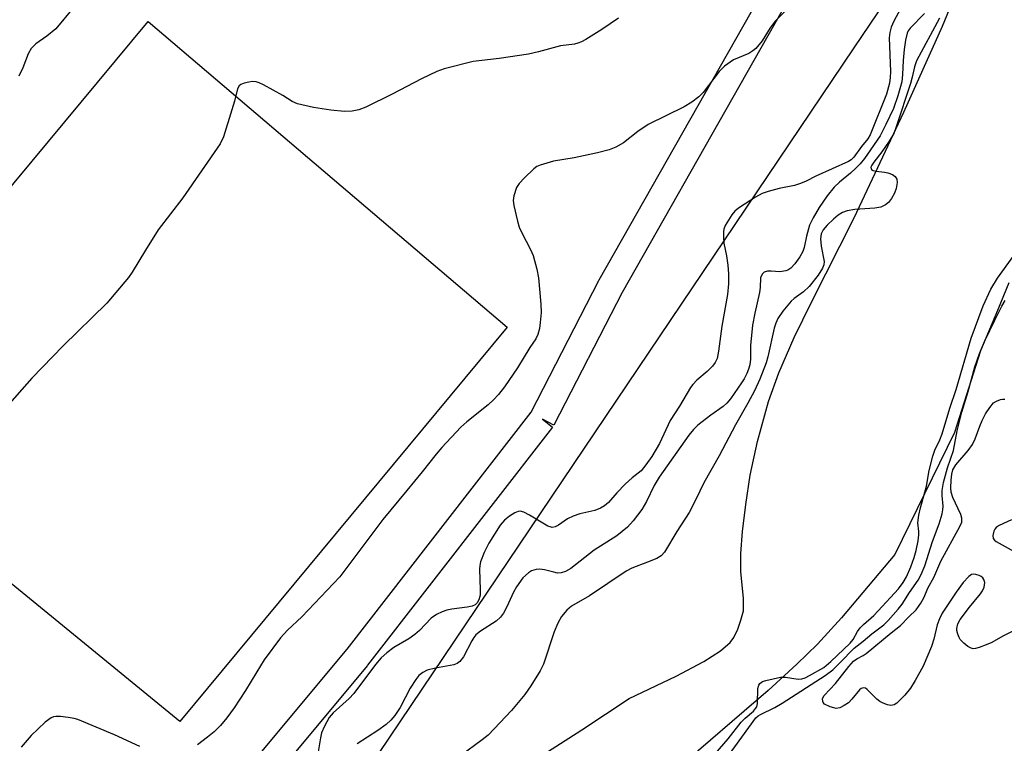
# Model space of a CAD drawing. Units: inches. Extents: x 1315761 to 1321761, y 505448 to 509449.
# Drawn here: x 1317945 to 1318172, y 508504 to 508670 of the extents above; entities that cross this region are included whole.
import ezdxf

# ---------------------------------------------------------------- set-up
doc = ezdxf.new("R2010")
doc.units = ezdxf.units.IN
doc.header["$MEASUREMENT"] = 0
for name, color, linetype in [('CULTRL-Pad', 6, 'Continuous'), ('HYDRO-Stream Poly Centerlines', 142, 'Continuous'), ('HYDRO-Water Body', 4, 'Continuous'), ('NTRL-Trees', 3, 'Continuous'), ('TRANS-Non Street Sidewalk', 7, 'Continuous'), ('Undefined', 1, 'Continuous')]:
    doc.layers.add(name, color=color, linetype=linetype)

msp = doc.modelspace()

# ---------------------------------------------------------------- linework, layer by layer
at = {"layer": 'CULTRL-Pad'}
msp.add_lwpolyline([(1318057.31, 508599.17), (1317982.07, 508508.56), (1317898.1, 508577.19), (1317974.8, 508669.43)], close=True, dxfattribs=at)
at = {"layer": 'HYDRO-Stream Poly Centerlines'}
for points in [[(1318048.01, 508489.74), (1318074.47, 508506.67), (1318085.29, 508513.84), (1318096.09, 508519), (1318102.45, 508522.34), (1318106.29, 508524.8), (1318108.51, 508526.69), (1318109.36, 508527.9), (1318110.27, 508529.81), (1318111.01, 508531.86), (1318111.55, 508533.98), (1318111.62, 508536.89), (1318111.01, 508542.93), (1318111.01, 508547.14), (1318111.37, 508552.24), (1318112.1, 508558.42), (1318113.15, 508565.14), (1318114.84, 508572.92), (1318117.34, 508582.12), (1318119.69, 508588.66), (1318123.26, 508596.82), (1318127.2, 508604.95), (1318137, 508624.32), (1318148.46, 508648.61), (1318157.34, 508668.39), (1318161.22, 508677.95)], [(1318172.52, 508609.39), (1318169.98, 508602.99), (1318166.03, 508593.78), (1318160.09, 508575.01), (1318146.33, 508546.95), (1318134.09, 508532.41), (1318128.62, 508526.34), (1318123.86, 508521.73), (1318117.23, 508515.72), (1318095.7, 508497.12)]]:
    msp.add_lwpolyline(points, dxfattribs=at)
at = {"layer": 'HYDRO-Water Body'}
for points in [[(1318048.01, 508489.74, 0), (1318074.47, 508506.67, 0), (1318085.29, 508513.84, 0), (1318096.09, 508519, 0), (1318102.45, 508522.34, 0), (1318106.29, 508524.8, 0), (1318108.51, 508526.69, 0), (1318109.36, 508527.9, 0), (1318110.27, 508529.81, 0), (1318111.01, 508531.86, 0), (1318111.55, 508533.98, 0), (1318111.62, 508536.89, 0), (1318111.01, 508542.93, 0), (1318111.01, 508547.14, 0), (1318111.37, 508552.24, 0), (1318112.1, 508558.42, 0), (1318113.15, 508565.14, 0), (1318114.84, 508572.92, 0), (1318117.34, 508582.12, 0), (1318119.69, 508588.66, 0), (1318123.26, 508596.82, 0), (1318127.2, 508604.95, 0), (1318137, 508624.32, 0), (1318148.46, 508648.61, 0), (1318157.34, 508668.39, 0), (1318161.22, 508677.95, 0)], [(1318172.52, 508609.39, 0), (1318169.98, 508602.99, 0), (1318166.03, 508593.78, 0), (1318160.09, 508575.01, 0), (1318146.33, 508546.95, 0), (1318134.09, 508532.41, 0), (1318128.62, 508526.34, 0), (1318123.86, 508521.73, 0), (1318117.23, 508515.72, 0), (1318095.7, 508497.12, 0)]]:
    msp.add_polyline3d(points, dxfattribs=at)
at = {"layer": 'NTRL-Trees'}
msp.add_polyline3d([(1317862.02, 508261.03, 0), (1317903.69, 508315.2, 0), (1317953.69, 508381.86, 0), (1317978.69, 508427.7, 0), (1318020.36, 508490.2, 0), (1318137.02, 508663.35, 0), (1318151.43, 508684.73, 0), (1318222.78, 508774.09, 0)], dxfattribs=at)
at = {"layer": 'TRANS-Non Street Sidewalk'}
for points in [[(1317828.88, 508236.2), (1317897.54, 508341.36), (1317927.97, 508385.91), (1317960.83, 508445.29), (1317960.9, 508445.41), (1317981.94, 508478.84), (1317982.17, 508479.17), (1318020.5, 508525.21), (1318062.82, 508579.65), (1318078.38, 508609.92), (1318078.43, 508610.03), (1318132.55, 508705.48), (1318205.24, 508834.51)], [(1318210.52, 508831.65), (1318137.77, 508702.53), (1318083.69, 508607.13), (1318068.03, 508576.66), (1318065.37, 508578.03), (1318067.73, 508576.19), (1318025.2, 508521.48), (1318025.14, 508521.4), (1317986.91, 508475.48), (1317966.03, 508442.29), (1317933.14, 508382.86), (1317933.01, 508382.64), (1317902.53, 508338.03), (1317834.03, 508233.12)]]:
    msp.add_lwpolyline(points, dxfattribs=at)
at = {"layer": 'Undefined'}
for points, elevation in [([(1318124.82, 508675.58), (1318118.86, 508669.49), (1318117.71, 508667.95), (1318115.86, 508664.98), (1318114.39, 508663.25), (1318113.76, 508662.68), (1318112.79, 508662.08), (1318109.3, 508660.65), (1318107.22, 508659.16), (1318106.01, 508657.95), (1318102.34, 508653.12), (1318101.29, 508652.14), (1318099.69, 508650.89), (1318097.94, 508649.83), (1318089.72, 508645.75), (1318087.34, 508644.16), (1318083.98, 508641.56), (1318082.27, 508640.58), (1318080.71, 508639.97), (1318078.03, 508639.28), (1318072.71, 508638.07), (1318067.95, 508637.35), (1318064.88, 508636.45), (1318064.11, 508636.09), (1318063.41, 508635.57), (1318061.27, 508633.53), (1318060.06, 508632.24), (1318059.45, 508631.27), (1318058.8, 508629.39), (1318058.67, 508628.29), (1318058.82, 508627.17), (1318059.67, 508623.52), (1318060.08, 508622.15), (1318060.67, 508620.85), (1318062.67, 508617.03), (1318063.23, 508615.69), (1318064.13, 508612.55), (1318064.48, 508610.53), (1318065.01, 508604.49), (1318065.06, 508602.57), (1318064.88, 508600.29), (1318064.69, 508598.88), (1318064.31, 508597.5), (1318063.88, 508596.54), (1318062.53, 508594.51), (1318059.66, 508589.88), (1318056.7, 508585.49), (1318055.33, 508583.7), (1318054.18, 508582.48), (1318052.93, 508581.35), (1318048.04, 508577.44), (1318046.61, 508576.21), (1318042.29, 508571.52), (1318040.96, 508569.97), (1318037.78, 508565.94), (1318034.24, 508561.62), (1318028.68, 508554.99), (1318018.87, 508541.79), (1318010.07, 508532.65), (1318006.79, 508529.55), (1318005.22, 508527.77), (1318001.46, 508522.72), (1317999.73, 508519.99), (1317997.17, 508515.66), (1317994.52, 508511.75), (1317992.84, 508509.4), (1317991.4, 508507.69), (1317989.96, 508506.23), (1317988.42, 508504.95), (1317986.14, 508503.23)], 262), ([(1317957.61, 508672.61), (1317953.57, 508667.76), (1317951.54, 508666.08), (1317949.02, 508664.33), (1317947.89, 508663.19), (1317947.19, 508662.02), (1317946.02, 508658.82), (1317945.08, 508656.87)], 266), ([(1318147.7, 508672.33), (1318146.1, 508669.47), (1318145.51, 508668.15), (1318145.2, 508666.89), (1318145.07, 508665.67), (1318145.35, 508657.92), (1318145.3, 508656.56), (1318145.12, 508655.22), (1318144.43, 508652.7), (1318140.67, 508643.39), (1318140.12, 508642.44), (1318138.72, 508640.68), (1318136.96, 508638.26), (1318136.35, 508637.65), (1318135.69, 508637.22), (1318128.21, 508633.87), (1318125.98, 508632.73), (1318124.66, 508632.18), (1318123.29, 508631.76), (1318119.77, 508631.07), (1318117.23, 508630.38), (1318115.86, 508629.91), (1318114.35, 508629.06), (1318110.46, 508626.57), (1318109.57, 508625.85), (1318108.87, 508624.97), (1318107.39, 508622.52), (1318107.09, 508621.74), (1318107, 508621.21), (1318106.97, 508619.84), (1318107.08, 508618.46), (1318107.72, 508615.61), (1318108, 508613.42), (1318108.12, 508611.42), (1318108.11, 508609.11), (1318107.88, 508606.67), (1318106.58, 508599.38), (1318105.86, 508593.64), (1318105.51, 508592.02), (1318105.11, 508591.09), (1318104.47, 508590.22), (1318103.26, 508589.03), (1318100.9, 508586.99), (1318099.96, 508586.01), (1318099.44, 508585.32), (1318096.86, 508581.03), (1318094.74, 508577.72), (1318092.25, 508572.45), (1318090.51, 508569.47), (1318089.18, 508567.53), (1318088.06, 508566.2), (1318086.01, 508564.59), (1318084.5, 508563.21), (1318082.5, 508561.09), (1318080.59, 508558.93), (1318079.68, 508558.11), (1318078.73, 508557.58), (1318077.46, 508557.08), (1318074, 508556.29), (1318072.43, 508555.74), (1318071.18, 508555.14), (1318069.05, 508553.71), (1318068.34, 508553.33), (1318067.63, 508553.19), (1318067.14, 508553.27), (1318066.64, 508553.47), (1318062.39, 508555.99), (1318061.08, 508556.65), (1318060.29, 508556.88), (1318059.78, 508556.85), (1318059.04, 508556.54), (1318057.81, 508555.76), (1318056.65, 508554.86), (1318055.71, 508553.72), (1318053.05, 508549.52), (1318052.03, 508547.43), (1318051.16, 508545.27), (1318050.97, 508544.43), (1318050.92, 508543.56), (1318051.07, 508538.82), (1318051.05, 508537.64), (1318050.81, 508536.55), (1318050.43, 508535.84), (1318049.92, 508535.39), (1318049.25, 508535.07), (1318048.11, 508534.83), (1318044.56, 508534.4), (1318043.4, 508534.19), (1318042.32, 508533.8), (1318041.03, 508533.15), (1318039.86, 508532.3), (1318037.16, 508529.52), (1318036.09, 508528.55), (1318034.72, 508527.59), (1318031.24, 508525.55), (1318029.66, 508524.34), (1318028.36, 508523.23), (1318027.06, 508521.7), (1318022.09, 508515.01), (1318020.95, 508513.86), (1318017.29, 508510.57), (1318016.39, 508509.48), (1318015.32, 508507.5), (1318014.65, 508505.95), (1318014.38, 508504.8), (1318013.53, 508499.78)], 260), ([(1318082.9, 508670.16), (1318079.01, 508667.6), (1318075.34, 508665.32), (1318074.34, 508664.76), (1318073.56, 508664.44), (1318072.74, 508664.25), (1318069.52, 508663.84), (1318064.52, 508662.45), (1318062.22, 508661.91), (1318055.48, 508660.96), (1318049.47, 508660.22), (1318042.78, 508658.55), (1318041.11, 508657.91), (1318037.6, 508656.23), (1318030.89, 508652.75), (1318024.81, 508649.78), (1318023.22, 508649.15), (1318021.67, 508648.8), (1318019.94, 508648.76), (1318016.74, 508649.05), (1318012.78, 508649.69), (1318009.08, 508650.53), (1318007.89, 508651.02), (1318005.74, 508652.39), (1318001.3, 508654.88), (1318000.32, 508655.33), (1317999.58, 508655.57), (1317998.77, 508655.62), (1317997.93, 508655.51), (1317996.82, 508655.24), (1317996.07, 508654.95), (1317995.67, 508654.66), (1317995.3, 508653.98), (1317994.63, 508651.12), (1317994.04, 508649.12), (1317992.08, 508642.89), (1317991.36, 508641.28), (1317982.77, 508628.89), (1317977.13, 508621.59), (1317974.16, 508616.88), (1317971.15, 508611.8), (1317970.31, 508610.58), (1317965.27, 508604.67), (1317955.23, 508594.86), (1317948.09, 508587.5), (1317941.78, 508580.32)], 264), ([(1318153.2, 508671.23), (1318149.89, 508667.91), (1318149.43, 508667.25), (1318149.22, 508666.77), (1318148.82, 508665.17), (1318148.51, 508662.96), (1318148.26, 508660.44), (1318148.16, 508657.27), (1318147.94, 508655.6), (1318147.05, 508652.32), (1318146.02, 508649.47), (1318144.32, 508645.75), (1318143.02, 508643.13), (1318139.37, 508637.92), (1318138.38, 508636.69), (1318137.42, 508635.72), (1318136.16, 508634.58), (1318133.64, 508632.53), (1318132.43, 508631.34), (1318130.83, 508629.37), (1318129, 508626.67), (1318127.58, 508624.32), (1318126.77, 508622.62), (1318126.05, 508620.1), (1318125.5, 508617.48), (1318125.19, 508616.57), (1318124.54, 508615.35), (1318123.4, 508613.72), (1318122.45, 508612.75), (1318121.8, 508612.31), (1318121.31, 508612.1), (1318119.96, 508611.88), (1318117.96, 508612.05), (1318117.1, 508612.04), (1318116.34, 508611.85), (1318115.84, 508611.4), (1318115.53, 508610.53), (1318115.4, 508608.27), (1318115.25, 508607.19), (1318114.16, 508602.44), (1318113.63, 508599.64), (1318113.22, 508594.99), (1318113.18, 508591.82), (1318113.04, 508590.54), (1318112.76, 508589.54), (1318112.34, 508588.53), (1318111.73, 508587.31), (1318111.16, 508586.4), (1318108.6, 508582.69), (1318107.77, 508581.73), (1318106.88, 508580.99), (1318104.07, 508578.96), (1318101.13, 508576.63), (1318100.09, 508575.66), (1318099, 508574.4), (1318092.19, 508564.75), (1318091.07, 508562.78), (1318089.32, 508559.15), (1318088.2, 508557.27), (1318086.24, 508554.67), (1318084.9, 508553.2), (1318082.49, 508551.25), (1318077.3, 508547.97), (1318071.91, 508543.76), (1318070.7, 508543.03), (1318069.69, 508542.73), (1318068.88, 508542.69), (1318068.02, 508542.86), (1318065.87, 508543.46), (1318064.81, 508543.6), (1318063.94, 508543.51), (1318063.38, 508543.37), (1318062.86, 508543.16), (1318062.16, 508542.72), (1318060.92, 508541.59), (1318059.46, 508539.51), (1318058.77, 508538.28), (1318057.23, 508534.91), (1318056.41, 508533.43), (1318055.79, 508532.51), (1318054.75, 508531.59), (1318051.15, 508529.31), (1318050.12, 508528.47), (1318049.62, 508527.86), (1318049.16, 508527.14), (1318047.22, 508523.44), (1318046.38, 508522.38), (1318045.76, 508521.93), (1318045.01, 508521.63), (1318040.81, 508520.83), (1318038.91, 508520.33), (1318037.9, 508519.86), (1318037.01, 508519.16), (1318036.28, 508518.24), (1318035.02, 508516.22), (1318032.72, 508511.8), (1318031.46, 508509.96), (1318030.58, 508508.89), (1318029.46, 508507.91), (1318027.55, 508506.47), (1318022.81, 508503.45)], 258), ([(1318156.62, 508670.17), (1318151.35, 508660.42), (1318150.89, 508659.02), (1318150.37, 508656.64), (1318149.96, 508655.21), (1318146.67, 508645.19), (1318146.1, 508643.67), (1318145.09, 508641.93), (1318143.34, 508639.48), (1318141.52, 508637.12), (1318141.07, 508636.43), (1318140.88, 508635.99), (1318140.91, 508635.57), (1318141.02, 508635.42), (1318141.36, 508635.22), (1318142.05, 508635.05), (1318143.95, 508634.83), (1318144.77, 508634.64), (1318145.8, 508634.24), (1318146.43, 508633.81), (1318146.82, 508633.17), (1318146.92, 508632.41), (1318146.69, 508631.07), (1318146.32, 508630.01), (1318145.62, 508628.72), (1318144.91, 508627.81), (1318144.21, 508627.29), (1318143.16, 508626.78), (1318141.76, 508626.52), (1318137.15, 508626.25), (1318135.44, 508625.91), (1318134.35, 508625.53), (1318133.37, 508624.92), (1318132.25, 508624.01), (1318130.81, 508622.66), (1318129.93, 508621.59), (1318129.45, 508620.66), (1318129.27, 508619.46), (1318129.44, 508617.83), (1318130.12, 508614.31), (1318130.03, 508613.5), (1318129.76, 508612.78), (1318128.72, 508611.13), (1318126.7, 508608.57), (1318125.35, 508607.3), (1318123.2, 508605.76), (1318122.53, 508605.18), (1318120.65, 508602.88), (1318119.47, 508601.16), (1318118.99, 508600.08), (1318118.64, 508598.96), (1318117.19, 508592.35), (1318116.83, 508591.02), (1318115.33, 508587.24), (1318114.13, 508584.58), (1318112.61, 508581.71), (1318109.76, 508576.74), (1318105.97, 508569.6), (1318102.44, 508563.4), (1318100.61, 508559.56), (1318099.11, 508556.63), (1318096.25, 508552.24), (1318093.46, 508547.46), (1318092.69, 508546.64), (1318091.71, 508546.06), (1318089.55, 508545.15), (1318085.91, 508543.79), (1318084.59, 508543.13), (1318076.23, 508537.45), (1318072.09, 508535.07), (1318071.03, 508534.18), (1318069.78, 508532.67), (1318068.95, 508531.2), (1318068.12, 508529.16), (1318065.63, 508521.74), (1318064.84, 508520.21), (1318062.7, 508516.73), (1318061.35, 508514.8), (1318058.3, 508511.12), (1318054.32, 508506.85), (1318052.89, 508505.45), (1318051.53, 508504.36), (1318046.55, 508500.7)], 256), ([(1318103.6, 508499.47), (1318108.05, 508504.61), (1318111.05, 508508.4), (1318111.97, 508509.32), (1318113.87, 508510.97), (1318114.38, 508511.54), (1318114.64, 508511.96), (1318114.82, 508512.74), (1318114.88, 508516.16), (1318115.08, 508516.92), (1318115.34, 508517.33), (1318115.97, 508517.74), (1318116.75, 508518.01), (1318120.11, 508518.79), (1318121.25, 508518.79), (1318124.14, 508518.29), (1318124.97, 508518.35), (1318125.73, 508518.62), (1318126.73, 508519.11), (1318130.02, 508521), (1318131.65, 508522.35), (1318136.11, 508526.54), (1318136.8, 508527.42), (1318137.82, 508529.29), (1318138.43, 508530.1), (1318139.16, 508530.87), (1318141.5, 508532.96), (1318142.51, 508533.98), (1318147.17, 508539.02), (1318148.31, 508540.49), (1318149.04, 508541.84), (1318150.06, 508544.14), (1318150.83, 508546.26), (1318151.29, 508547.9), (1318151.72, 508550.07), (1318151.91, 508551.49), (1318151.89, 508552.24), (1318151.66, 508554.2), (1318151.86, 508555.95), (1318152.24, 508557.67), (1318153.66, 508562.65), (1318154.25, 508566.22), (1318155.07, 508569.55), (1318155.52, 508570.9), (1318156.71, 508573.29), (1318157.21, 508574.65), (1318159, 508580.58), (1318160.46, 508584.87), (1318163.87, 508596.69), (1318166.66, 508604.06), (1318168.43, 508607.9), (1318169.94, 508610.46), (1318173.58, 508615.39)], 256), ([(1318106.39, 508498.32), (1318114.44, 508509.39), (1318114.99, 508509.88), (1318115.47, 508510.19), (1318118.8, 508511.76), (1318120.51, 508512.76), (1318130.39, 508519.15), (1318132.12, 508520.48), (1318133.8, 508522.1), (1318137.04, 508525.46), (1318139.07, 508527.03), (1318141.06, 508528.73), (1318143.82, 508530.78), (1318144.84, 508531.77), (1318147.14, 508534.39), (1318148.04, 508535.52), (1318149.71, 508538.23), (1318151.69, 508541.06), (1318152.42, 508542.36), (1318153.23, 508544.35), (1318155.02, 508549.97), (1318156.52, 508554.02), (1318157.21, 508556.31), (1318157.4, 508557.18), (1318157.47, 508558.03), (1318157.22, 508560.5), (1318157.2, 508561.63), (1318157.52, 508563.49), (1318158.49, 508566.87), (1318159.81, 508570.86), (1318160.67, 508575.37), (1318161.79, 508579.62), (1318163.22, 508584.37), (1318164.71, 508590.06), (1318165.8, 508593.13), (1318167.05, 508596.07), (1318169.31, 508600.82), (1318170.95, 508604), (1318171.7, 508605.28)], 258), ([(1318175.64, 508530.44), (1318171.14, 508528.18), (1318168.66, 508526.74), (1318167.34, 508526.16), (1318165.7, 508525.57), (1318164.9, 508525.36), (1318164.37, 508525.3), (1318163.87, 508525.4), (1318163.15, 508525.81), (1318162.23, 508526.56), (1318161.41, 508527.43), (1318161.11, 508527.9), (1318160.81, 508528.66), (1318160.63, 508529.45), (1318160.6, 508529.97), (1318160.85, 508531.03), (1318161.4, 508532.03), (1318163.49, 508534.85), (1318166.06, 508537.9), (1318166.52, 508538.62), (1318166.85, 508539.42), (1318167.03, 508540.5), (1318166.84, 508541.19), (1318166.58, 508541.58), (1318166.19, 508541.89), (1318165.72, 508542.14), (1318164.97, 508542.38), (1318164.47, 508542.43), (1318164, 508542.33), (1318163.36, 508541.92), (1318162.03, 508540.53), (1318160.42, 508538.33), (1318157.24, 508533.48), (1318156.59, 508532.18), (1318156.07, 508530.82), (1318155.29, 508527.48), (1318154.81, 508525.83), (1318152.9, 508521.27), (1318151.05, 508517.96), (1318149.98, 508516.23), (1318148.68, 508514.63), (1318146.8, 508512.76), (1318146.18, 508512.37), (1318145.47, 508512.22), (1318144.71, 508512.38), (1318143.68, 508512.79), (1318142.94, 508513.19), (1318142.26, 508513.7), (1318140.01, 508515.92), (1318139.59, 508516.2), (1318139.19, 508516.31), (1318138.64, 508516.17), (1318138.26, 508515.87), (1318136.49, 508513.69), (1318135.69, 508512.88), (1318134.73, 508512.21), (1318133.71, 508511.71), (1318132.9, 508511.59), (1318132.35, 508511.68), (1318131.51, 508511.95), (1318130.23, 508512.59), (1318129.88, 508512.94), (1318129.78, 508513.15), (1318129.76, 508513.85), (1318130.13, 508514.53), (1318132.71, 508517.34), (1318135.8, 508521.2), (1318136.87, 508522.41), (1318137.6, 508523.01), (1318139.05, 508523.71), (1318139.74, 508524.16), (1318145.48, 508528.98), (1318147.7, 508530.65), (1318149.57, 508532.62), (1318151.26, 508534.25), (1318152.37, 508535.8), (1318153.03, 508537.01), (1318154.04, 508539.4), (1318155.32, 508541.68), (1318156.91, 508545.38), (1318161.28, 508553.35), (1318161.73, 508554.4), (1318161.77, 508555.33), (1318161.54, 508556.13), (1318159.7, 508560.04), (1318159.3, 508561.26), (1318159.23, 508562.3), (1318159.32, 508564), (1318159.46, 508565.41), (1318159.71, 508566.44), (1318160.36, 508567.56), (1318163.18, 508570.85), (1318164.17, 508572.24), (1318164.8, 508573.49), (1318165.88, 508576.47), (1318166.44, 508577.76), (1318167.23, 508579.26), (1318168.17, 508580.69), (1318169.06, 508581.77), (1318169.69, 508582.22), (1318170.63, 508582.59), (1318171.12, 508582.66), (1318171.62, 508582.63)], 260), ([(1318173.13, 508554.94), (1318170.33, 508553.61), (1318169.68, 508553.17), (1318169.35, 508552.78), (1318169.12, 508552.32), (1318168.89, 508551.32), (1318168.98, 508550.64), (1318169.26, 508550.26), (1318169.67, 508549.94), (1318174.47, 508547.28)], 260), ([(1317972.86, 508502.85), (1317967.07, 508505.52), (1317958.62, 508509.03), (1317957.79, 508509.28), (1317956.38, 508509.52), (1317954.67, 508509.73), (1317953.56, 508509.75), (1317953.03, 508509.65), (1317952.53, 508509.45), (1317951.15, 508508.39), (1317947.91, 508505.35), (1317945.62, 508502.65)], 262)]:
    msp.add_lwpolyline(points, dxfattribs=dict(at, elevation=elevation))

doc.saveas('drawing.dxf')
